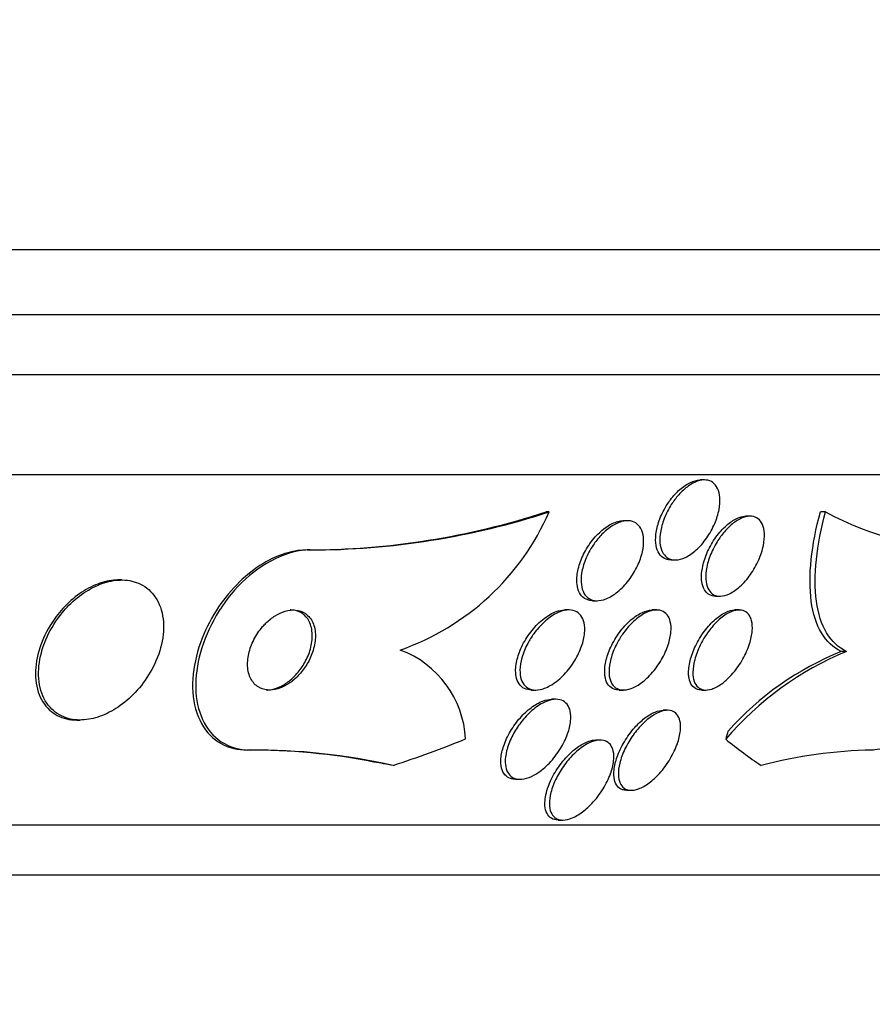
# Paper-space layout 'Layout1' of a CAD drawing. Units: millimetres. Extents: x 0 to 592, y 0 to 819.
# Drawn here: x 308 to 316, y 254 to 263 of the extents above; entities that cross this region are included whole.
import ezdxf
from ezdxf import colors
from ezdxf.entities.mleader import LeaderData, LeaderLine
from ezdxf.math import Vec2, Vec3

# ---------------------------------------------------------------- set-up
doc = ezdxf.new("R2010")
doc.units = ezdxf.units.MM
doc.layers.add('DV2_Défaut', color=7, linetype='Continuous')
doc.layers.add('Défaut', color=7, linetype='Continuous')

# ---------------------------------------------------------------- blocks, each defined once
blk = doc.blocks.new('_DOT')
at = {"color": 0}
blk.add_line((0, 0), (-1, 0), dxfattribs=at)
at = {"color": 0, "const_width": 0.333}
blk.add_lwpolyline([(-0.1665, 0, 1), (0.1665, 0, 1)], format="xyb", close=True, dxfattribs=at)
blk = doc.blocks.new('SE1')
at = {"layer": 'DV2_Défaut', "color": 7, "linetype": 'Continuous'}
for p, q in [((321.883, 261.0527), (268.2159, 261.0527)), ((321.6378, 260.4027), (268.4611, 260.4027)), ((321.3953, 259.8027), (268.7036, 259.8027)), ((320.9551, 258.8027), (269.1438, 258.8027)), ((314.6089, 258.7526), (314.5679, 258.7526)), ((313.0583, 258.4341), (313.0276, 258.4341)), ((315.0659, 258.3908), (315.0238, 258.3908)), ((315.8198, 258.4338), (315.7683, 258.4338)), ((313.8397, 258.3452), (313.7976, 258.3452)), ((310.6691, 258.0527), (310.6388, 258.0527)), ((314.2764, 257.9526), (314.3176, 257.9526)), ((308.7862, 257.7527), (308.7549, 257.7527)), ((314.7209, 257.5908), (314.7637, 257.5908)), ((313.4945, 257.5452), (313.5369, 257.5452)), ((313.2539, 257.4527), (313.2115, 257.4527)), ((314.1297, 257.4527), (314.0882, 257.4527)), ((314.955, 257.4527), (314.9138, 257.4527)), ((316.0292, 257.0379), (315.9767, 257.0379)), ((312.8799, 256.6527), (312.9248, 256.6527)), ((313.7573, 256.6527), (313.8011, 256.6527)), ((314.5821, 256.6527), (314.6257, 256.6527)), ((313.1251, 256.5602), (313.0823, 256.5602)), ((314.2399, 256.45), (314.1976, 256.45)), ((308.3413, 256.3527), (308.372, 256.3527)), ((313.567, 256.1528), (313.5227, 256.1528)), ((310.0715, 256.0527), (310.0398, 256.0527)), ((312.7228, 255.7602), (312.7671, 255.7602)), ((313.834, 255.65), (313.8777, 255.65)), ((313.1491, 255.3528), (313.1954, 255.3528)), ((319.0255, 255.3027), (271.0734, 255.3027)), ((318.6948, 254.8027), (271.4041, 254.8027))]:
    blk.add_line(p, q, dxfattribs=at)
for centre, radius, start, end in [((310.6314, 265.7708), 7.7181, 270.05464, 288.08761), ((310.6617, 265.7728), 7.7201, 270.05479, 288.08521), ((310.7295, 259.4513), 2.5413, 289.29153, 336.40557), ((317.3135, 261.17), 3.1174, 241.37123, 269.59816), ((311.2203, 256.1122), 1.0031, 2.92736, 69.65541), ((317.2408, 254.102), 3.1761, 112.42411, 139.59317), ((317.1163, 254.2188), 3.0407, 112.00946, 138.33552), ((310.0736, 249.6476), 6.4052, 78.89913, 90.30235), ((310.1146, 249.7815), 6.2713, 77.25522, 90.39377), ((316.3814, 251.2999), 4.7538, 91.14182, 104.68594)]:
    blk.add_arc(centre, radius, start, end, dxfattribs=at)
for centre, major_axis, ratio, start_param, end_param in [((315.5199, 255.0772), (0, 2), 0.414982, 0.950249, 0.99825), ((308.0344, 270.8027), (0, -15.4629), 0.840996, 0.269604, 0.327863), ((316.8854, 270.8027), (0, -15.4629), 0.414982, -0.32732, -0.269604), ((309.8846, 244.0527), (0, 12), 0.840996, -0.160569, -0.141393)]:
    blk.add_ellipse(centre, major_axis=major_axis, ratio=ratio, start_param=start_param, end_param=end_param, dxfattribs=at)
for points, knots in [([(314.3408, 258.5909), (314.3701, 258.6254), (314.4025, 258.6567), (314.4357, 258.682), (314.4689, 258.7073), (314.5039, 258.7271), (314.5372, 258.739), (314.5682, 258.75), (314.5987, 258.7545), (314.6259, 258.7519), (314.6515, 258.7494), (314.6748, 258.7405), (314.6941, 258.7262), (314.7135, 258.7118), (314.7294, 258.6915), (314.7408, 258.6672), (314.7529, 258.6413), (314.7604, 258.6103), (314.763, 258.5767), (314.7659, 258.5398), (314.7631, 258.4989), (314.7552, 258.457), (314.7465, 258.4112), (314.7316, 258.3631), (314.7116, 258.3162), (314.6906, 258.2668), (314.6633, 258.2175), (314.6319, 258.1725), (314.6009, 258.1281), (314.565, 258.0866), (314.5271, 258.0526), (314.4924, 258.0213), (314.4549, 257.9953), (314.4185, 257.9781), (314.3861, 257.9628), (314.3535, 257.954), (314.3241, 257.9528), (314.2969, 257.9517), (314.2716, 257.957), (314.2503, 257.9683), (314.2291, 257.9794), (314.2112, 257.9965), (314.1977, 258.0179), (314.1834, 258.0405), (314.1735, 258.0685), (314.1684, 258.0994), (314.1627, 258.1333), (314.1624, 258.1715), (314.1672, 258.2113), (314.1725, 258.255), (314.1839, 258.3016), (314.2004, 258.3478), (314.218, 258.3969), (314.242, 258.4469), (314.2704, 258.4935), (314.2914, 258.5277), (314.3152, 258.5608), (314.3408, 258.5909)], [0, 0, 0, 0, 0.052333, 0.052333, 0.052333, 0.104936, 0.104936, 0.104936, 0.153801, 0.153801, 0.153801, 0.19986, 0.19986, 0.19986, 0.246325, 0.246325, 0.246325, 0.295877, 0.295877, 0.295877, 0.350235, 0.350235, 0.350235, 0.409661, 0.409661, 0.409661, 0.472238, 0.472238, 0.472238, 0.533901, 0.533901, 0.533901, 0.590495, 0.590495, 0.590495, 0.640845, 0.640845, 0.640845, 0.687226, 0.687226, 0.687226, 0.733104, 0.733104, 0.733104, 0.781477, 0.781477, 0.781477, 0.834402, 0.834402, 0.834402, 0.89258, 0.89258, 0.89258, 0.954634, 0.954634, 0.954634, 1, 1, 1, 1]), ([(314.2702, 258.5548), (314.2986, 258.5928), (314.3307, 258.6281), (314.3641, 258.6575), (314.3977, 258.6871), (314.4337, 258.7115), (314.4686, 258.7279), (314.5008, 258.7429), (314.5331, 258.7515), (314.5624, 258.7525), (314.5643, 258.7526), (314.5663, 258.7526), (314.5683, 258.7526)], [0, 0, 0, 0, 0.333949, 0.333949, 0.333949, 0.669733, 0.669733, 0.669733, 0.9792, 0.9792, 0.9792, 1, 1, 1, 1]), ([(314.2749, 257.9527), (314.2573, 257.9527), (314.2407, 257.9553), (314.2256, 257.9606), (314.2028, 257.9686), (314.183, 257.9827), (314.1673, 258.0015), (314.1511, 258.021), (314.139, 258.0461), (314.1315, 258.0745), (314.1233, 258.1054), (314.1203, 258.1409), (314.1223, 258.1785), (314.1244, 258.2198), (314.1325, 258.2645), (314.1458, 258.3094), (314.1601, 258.3577), (314.1808, 258.4075), (314.2063, 258.4548), (314.225, 258.4894), (314.2466, 258.5233), (314.2702, 258.5548)], [0, 0, 0, 0, 0.089421, 0.089421, 0.089421, 0.224653, 0.224653, 0.224653, 0.365159, 0.365159, 0.365159, 0.51788, 0.51788, 0.51788, 0.68617, 0.68617, 0.68617, 0.867799, 0.867799, 0.867799, 1, 1, 1, 1]), ([(314.5796, 257.7862), (314.58, 257.8292), (314.5874, 257.8771), (314.6008, 257.9256), (314.6143, 257.9741), (314.6341, 258.0246), (314.6589, 258.073), (314.6841, 258.1222), (314.7152, 258.1708), (314.7497, 258.214), (314.7823, 258.2546), (314.819, 258.2917), (314.8563, 258.3206), (314.8896, 258.3463), (314.9244, 258.3663), (314.9573, 258.378), (314.9808, 258.3864), (315.004, 258.3908), (315.0252, 258.3908)], [0, 0, 0, 0, 0.183868, 0.183868, 0.183868, 0.367489, 0.367489, 0.367489, 0.554509, 0.554509, 0.554509, 0.730824, 0.730824, 0.730824, 0.88758, 0.88758, 0.88758, 1, 1, 1, 1]), ([(314.8086, 258.2342), (314.8373, 258.2676), (314.8687, 258.2979), (314.9006, 258.3223), (314.9326, 258.3467), (314.9659, 258.3659), (314.9975, 258.3774), (315.027, 258.3881), (315.0557, 258.3925), (315.0811, 258.3901), (315.1054, 258.3879), (315.1272, 258.3793), (315.1452, 258.3656), (315.1636, 258.3515), (315.1784, 258.3317), (315.1889, 258.3078), (315.2002, 258.2821), (315.2067, 258.2512), (315.2085, 258.2175), (315.2105, 258.1804), (315.2068, 258.139), (315.198, 258.0965), (315.1883, 258.05), (315.1724, 258.001), (315.1513, 257.9531), (315.1294, 257.9032), (315.1012, 257.8531), (315.069, 257.8074), (315.0379, 257.7632), (315.0019, 257.7218), (314.9643, 257.6879), (314.9305, 257.6574), (314.8942, 257.6322), (314.8594, 257.6154), (314.8285, 257.6007), (314.7978, 257.5922), (314.7702, 257.5909), (314.7445, 257.5898), (314.7209, 257.595), (314.701, 257.6057), (314.681, 257.6165), (314.6643, 257.6332), (314.6518, 257.6541), (314.6385, 257.6766), (314.6296, 257.7043), (314.6253, 257.7352), (314.6205, 257.7693), (314.6212, 257.8079), (314.6269, 257.8482), (314.6331, 257.8926), (314.6456, 257.9401), (314.6632, 257.9872), (314.6818, 258.037), (314.7068, 258.0878), (314.7362, 258.1352), (314.7579, 258.17), (314.7824, 258.2037), (314.8086, 258.2342)], [0, 0, 0, 0, 0.050794, 0.050794, 0.050794, 0.101849, 0.101849, 0.101849, 0.149417, 0.149417, 0.149417, 0.194776, 0.194776, 0.194776, 0.241253, 0.241253, 0.241253, 0.29148, 0.29148, 0.29148, 0.347034, 0.347034, 0.347034, 0.407819, 0.407819, 0.407819, 0.471288, 0.471288, 0.471288, 0.532758, 0.532758, 0.532758, 0.58812, 0.58812, 0.58812, 0.637019, 0.637019, 0.637019, 0.682468, 0.682468, 0.682468, 0.728159, 0.728159, 0.728159, 0.777064, 0.777064, 0.777064, 0.83111, 0.83111, 0.83111, 0.890684, 0.890684, 0.890684, 0.953812, 0.953812, 0.953812, 1, 1, 1, 1]), ([(315.9767, 257.0379), (315.8948, 257.0757), (315.8288, 257.138), (315.7272, 257.3097), (315.6937, 257.417), (315.6602, 257.6654), (315.6605, 257.8062), (315.692, 258.1064), (315.7234, 258.2678), (315.7683, 258.4338)], [0, 0, 0, 0, 0.25, 0.25, 0.5, 0.5, 0.75, 0.75, 1, 1, 1, 1]), ([(316.0292, 257.0379), (315.9474, 257.0757), (315.8813, 257.138), (315.7797, 257.3097), (315.746, 257.4169), (315.7124, 257.6653), (315.7126, 257.8061), (315.7438, 258.1063), (315.775, 258.2678), (315.8198, 258.4338)], [0, 0, 0, 0, 0.25, 0.25, 0.5, 0.5, 0.75, 0.75, 1, 1, 1, 1]), ([(313.3342, 257.7591), (313.3353, 257.8033), (313.3438, 257.8516), (313.3586, 257.8999), (313.3733, 257.9482), (313.3946, 257.9977), (313.4208, 258.0448), (313.4479, 258.0935), (313.4811, 258.1409), (313.5179, 258.1824), (313.5532, 258.2224), (313.5929, 258.2582), (313.6333, 258.2854), (313.6695, 258.3099), (313.7075, 258.3281), (313.7433, 258.3375), (313.7626, 258.3426), (313.7815, 258.3451), (313.7995, 258.3451)], [0, 0, 0, 0, 0.1851711, 0.1851711, 0.1851711, 0.3699165, 0.3699165, 0.3699165, 0.5613791, 0.5613791, 0.5613791, 0.7456121, 0.7456121, 0.7456121, 0.9109624, 0.9109624, 0.9109624, 1, 1, 1, 1]), ([(313.5734, 258.1971), (313.6046, 258.2306), (313.639, 258.2607), (313.6739, 258.2844), (313.7089, 258.3082), (313.7455, 258.3262), (313.7801, 258.3361), (313.8121, 258.3451), (313.8433, 258.3475), (313.8707, 258.3427), (313.8964, 258.3383), (313.9196, 258.3275), (313.9384, 258.3115), (313.9573, 258.2954), (313.9724, 258.2737), (313.9829, 258.2484), (313.9941, 258.2213), (314.0003, 258.1894), (314.0018, 258.1553), (314.0033, 258.1177), (313.999, 258.0764), (313.9896, 258.0345), (313.9793, 257.9884), (313.9625, 257.9402), (313.9406, 257.8937), (313.9174, 257.8443), (313.8878, 257.7954), (313.854, 257.7511), (313.8206, 257.7072), (313.7821, 257.6666), (313.7418, 257.6338), (313.7048, 257.6038), (313.6652, 257.5795), (313.627, 257.5643), (313.5934, 257.5509), (313.5598, 257.5442), (313.5297, 257.5453), (313.5023, 257.5463), (313.477, 257.5537), (313.456, 257.5669), (313.4352, 257.5798), (313.4181, 257.5985), (313.4054, 257.6212), (313.392, 257.6452), (313.3832, 257.6742), (313.3792, 257.7058), (313.3748, 257.7406), (313.376, 257.7793), (313.3823, 257.8193), (313.3892, 257.8635), (313.4024, 257.9103), (313.4208, 257.9562), (313.4406, 258.0055), (313.4668, 258.0552), (313.4975, 258.1011), (313.5203, 258.1351), (313.546, 258.1677), (313.5734, 258.1971)], [0, 0, 0, 0, 0.052782, 0.052782, 0.052782, 0.105867, 0.105867, 0.105867, 0.154737, 0.154737, 0.154737, 0.200327, 0.200327, 0.200327, 0.246104, 0.246104, 0.246104, 0.294977, 0.294977, 0.294977, 0.348886, 0.348886, 0.348886, 0.408324, 0.408324, 0.408324, 0.471502, 0.471502, 0.471502, 0.53416, 0.53416, 0.53416, 0.591577, 0.591577, 0.591577, 0.642123, 0.642123, 0.642123, 0.68812, 0.68812, 0.68812, 0.733326, 0.733326, 0.733326, 0.780994, 0.780994, 0.780994, 0.833399, 0.833399, 0.833399, 0.891472, 0.891472, 0.891472, 0.953994, 0.953994, 0.953994, 1, 1, 1, 1]), ([(310.6388, 258.0527), (310.5771, 258.0527), (310.5119, 258.0435), (310.4464, 258.0254), (310.3635, 258.0025), (310.2782, 257.9647), (310.1975, 257.9157), (310.1154, 257.866), (310.036, 257.8037), (309.9641, 257.7341), (309.8861, 257.6587), (309.8152, 257.573), (309.7549, 257.4837), (309.6874, 257.3836), (309.6315, 257.2764), (309.5897, 257.1697), (309.5431, 257.0504), (309.5129, 256.9286), (309.5009, 256.8131), (309.488, 256.6896), (309.4956, 256.5697), (309.5244, 256.4645), (309.5528, 256.3608), (309.603, 256.268), (309.6729, 256.198), (309.7355, 256.1355), (309.8162, 256.0894), (309.908, 256.0676), (309.9496, 256.0578), (309.9939, 256.0527), (310.0398, 256.0527)], [0, 0, 0, 0, 0.069542, 0.069542, 0.069542, 0.157585, 0.157585, 0.157585, 0.246918, 0.246918, 0.246918, 0.343787, 0.343787, 0.343787, 0.452441, 0.452441, 0.452441, 0.574064, 0.574064, 0.574064, 0.704493, 0.704493, 0.704493, 0.833195, 0.833195, 0.833195, 0.948265, 0.948265, 0.948265, 1, 1, 1, 1]), ([(310.6691, 258.0527), (310.4455, 258.0527), (310.1871, 257.9233), (309.7871, 257.5304), (309.6424, 257.2762), (309.5045, 256.7814), (309.5086, 256.5443), (309.6794, 256.1737), (309.8487, 256.0527), (310.0715, 256.0527)], [0, 0, 0, 0, 0.25, 0.25, 0.5, 0.5, 0.75, 0.75, 1, 1, 1, 1]), ([(317.2916, 258.0527), (317.2973, 258.0527), (317.3028, 258.0525), (317.3083, 258.0521), (317.357, 258.0486), (317.3984, 258.0288), (317.429, 257.9945), (317.4583, 257.9616), (317.4785, 257.9145), (317.4885, 257.8579), (317.499, 257.7988), (317.4989, 257.7279), (317.4893, 257.651), (317.4787, 257.5664), (317.4563, 257.4725), (317.4247, 257.3763), (317.3893, 257.2682), (317.3414, 257.1545), (317.2851, 257.0431), (317.2229, 256.92), (317.1487, 256.7965), (317.0683, 256.682), (316.9845, 256.5627), (316.8912, 256.4497), (316.7967, 256.3545), (316.7069, 256.2641), (316.6129, 256.1869), (316.5252, 256.1343), (316.4487, 256.0884), (316.3745, 256.0598), (316.3116, 256.0539), (316.3031, 256.0531), (316.2948, 256.0527), (316.2867, 256.0527)], [0, 0, 0, 0, 0.010147, 0.010147, 0.010147, 0.101612, 0.101612, 0.101612, 0.189374, 0.189374, 0.189374, 0.280899, 0.280899, 0.280899, 0.381727, 0.381727, 0.381727, 0.495189, 0.495189, 0.495189, 0.620803, 0.620803, 0.620803, 0.752021, 0.752021, 0.752021, 0.876861, 0.876861, 0.876861, 0.985535, 0.985535, 0.985535, 1, 1, 1, 1]), ([(314.7206, 257.5908), (314.6971, 257.5908), (314.6755, 257.5962), (314.6571, 257.6064), (314.6373, 257.6174), (314.6208, 257.6343), (314.6085, 257.6554), (314.5953, 257.6781), (314.5866, 257.7061), (314.5825, 257.7371), (314.5804, 257.7527), (314.5795, 257.7691), (314.5796, 257.7862)], [0, 0, 0, 0, 0.261855, 0.261855, 0.261855, 0.545333, 0.545333, 0.545333, 0.84912, 0.84912, 0.84912, 1, 1, 1, 1]), ([(308.1933, 257.4268), (308.1314, 257.3521), (308.0796, 257.2688), (308.041, 257.1846), (308.0025, 257.1005), (307.9761, 257.0131), (307.9637, 256.929), (307.9508, 256.841), (307.9529, 256.754), (307.9712, 256.6763), (307.9889, 256.6017), (308.0223, 256.5333), (308.0702, 256.4798), (308.1125, 256.4327), (308.1677, 256.3957), (308.2308, 256.3746), (308.2854, 256.3563), (308.3477, 256.3492), (308.4117, 256.3544), (308.471, 256.3592), (308.5333, 256.3745), (308.5937, 256.3986), (308.655, 256.423), (308.7159, 256.457), (308.7722, 256.4974), (308.8335, 256.5412), (308.891, 256.5936), (308.9415, 256.6502), (308.9982, 256.7139), (309.0475, 256.7845), (309.0869, 256.857), (309.1309, 256.9379), (309.1636, 257.0232), (309.183, 257.1066), (309.2036, 257.1953), (309.2096, 257.2844), (309.1994, 257.3659), (309.1894, 257.4456), (309.1634, 257.5206), (309.122, 257.5817), (309.0849, 257.6366), (309.0339, 257.6821), (308.9733, 257.7116), (308.9208, 257.7372), (308.8594, 257.7516), (308.7948, 257.7526), (308.7361, 257.7536), (308.6733, 257.7437), (308.6116, 257.7241), (308.5505, 257.7046), (308.4889, 257.6752), (308.4312, 257.6387), (308.3698, 257.5999), (308.3112, 257.5521), (308.259, 257.4995), (308.236, 257.4762), (308.214, 257.4519), (308.1933, 257.4268)], [0, 0, 0, 0, 0.062451, 0.062451, 0.062451, 0.124723, 0.124723, 0.124723, 0.189997, 0.189997, 0.189997, 0.252786, 0.252786, 0.252786, 0.308096, 0.308096, 0.308096, 0.355788, 0.355788, 0.355788, 0.399769, 0.399769, 0.399769, 0.444359, 0.444359, 0.444359, 0.492845, 0.492845, 0.492845, 0.547364, 0.547364, 0.547364, 0.608312, 0.608312, 0.608312, 0.673262, 0.673262, 0.673262, 0.736896, 0.736896, 0.736896, 0.793915, 0.793915, 0.793915, 0.843206, 0.843206, 0.843206, 0.887917, 0.887917, 0.887917, 0.93219, 0.93219, 0.93219, 0.979385, 0.979385, 0.979385, 1, 1, 1, 1]), ([(308.7558, 257.7527), (308.747, 257.7527), (308.7382, 257.7525), (308.7293, 257.752), (308.6699, 257.7488), (308.6073, 257.735), (308.5463, 257.712), (308.4849, 257.6888), (308.4238, 257.6559), (308.367, 257.6163), (308.3058, 257.5737), (308.2482, 257.5225), (308.1974, 257.4668), (308.1743, 257.4415), (308.1524, 257.4151), (308.1319, 257.388)], [0, 0, 0, 0, 0.040277, 0.040277, 0.040277, 0.308439, 0.308439, 0.308439, 0.57831, 0.57831, 0.57831, 0.869177, 0.869177, 0.869177, 1, 1, 1, 1]), ([(313.4934, 257.5452), (313.4897, 257.5452), (313.4861, 257.5453), (313.4825, 257.5455), (313.4554, 257.5472), (313.4306, 257.5553), (313.41, 257.569), (313.3897, 257.5825), (313.3729, 257.6017), (313.3607, 257.6249), (313.3477, 257.6495), (313.3395, 257.679), (313.336, 257.7111), (313.3343, 257.7264), (313.3337, 257.7425), (313.3342, 257.7591)], [0, 0, 0, 0, 0.036492, 0.036492, 0.036492, 0.309645, 0.309645, 0.309645, 0.579238, 0.579238, 0.579238, 0.864429, 0.864429, 0.864429, 1, 1, 1, 1]), ([(308.1319, 257.388), (308.0729, 257.3099), (308.0247, 257.224), (307.9902, 257.1379), (307.9557, 257.052), (307.934, 256.9635), (307.927, 256.8792), (307.9196, 256.7923), (307.9278, 256.7073), (307.9523, 256.6329), (307.9754, 256.5628), (308.0141, 256.4997), (308.0663, 256.4523), (308.1118, 256.4109), (308.1693, 256.3802), (308.2335, 256.3648), (308.2667, 256.3568), (308.3023, 256.3528), (308.339, 256.3528)], [0, 0, 0, 0, 0.1890398, 0.1890398, 0.1890398, 0.3776704, 0.3776704, 0.3776704, 0.5727534, 0.5727534, 0.5727534, 0.7569181, 0.7569181, 0.7569181, 0.9172419, 0.9172419, 0.9172419, 1, 1, 1, 1]), ([(310.1947, 257.2863), (310.1601, 257.2465), (310.1303, 257.2017), (310.1071, 257.1562), (310.084, 257.1109), (310.0668, 257.0637), (310.0563, 257.0179), (310.0449, 256.9681), (310.0411, 256.9187), (310.0455, 256.8736), (310.05, 256.8275), (310.0633, 256.7846), (310.085, 256.7496), (310.1051, 256.7171), (310.1334, 256.6905), (310.1677, 256.6737), (310.1973, 256.6593), (310.2325, 256.6518), (310.2698, 256.6528), (310.3024, 256.6537), (310.3376, 256.6611), (310.3722, 256.6743), (310.4052, 256.687), (310.4385, 256.7052), (310.4696, 256.7272), (310.5021, 256.7502), (310.533, 256.7779), (310.5605, 256.8081), (310.5909, 256.8414), (310.618, 256.8784), (310.6403, 256.9165), (310.6655, 256.9595), (310.6854, 257.0048), (310.699, 257.0494), (310.7141, 257.0987), (310.7219, 257.1484), (310.7218, 257.1946), (310.7216, 257.2427), (310.7128, 257.2884), (310.6953, 257.3272), (310.6788, 257.3638), (310.6538, 257.3954), (310.6218, 257.4172), (310.5939, 257.4364), (310.5597, 257.4486), (310.5225, 257.4518), (310.4902, 257.4546), (310.4546, 257.4506), (310.4191, 257.4402), (310.3859, 257.4304), (310.352, 257.4148), (310.3199, 257.3948), (310.2872, 257.3744), (310.2556, 257.349), (310.227, 257.3208), (310.2158, 257.3098), (310.205, 257.2982), (310.1947, 257.2863)], [0, 0, 0, 0, 0.059089, 0.059089, 0.059089, 0.117886, 0.117886, 0.117886, 0.181878, 0.181878, 0.181878, 0.247351, 0.247351, 0.247351, 0.308126, 0.308126, 0.308126, 0.360511, 0.360511, 0.360511, 0.406239, 0.406239, 0.406239, 0.449789, 0.449789, 0.449789, 0.495204, 0.495204, 0.495204, 0.545428, 0.545428, 0.545428, 0.602174, 0.602174, 0.602174, 0.665077, 0.665077, 0.665077, 0.730624, 0.730624, 0.730624, 0.792825, 0.792825, 0.792825, 0.847161, 0.847161, 0.847161, 0.89421, 0.89421, 0.89421, 0.938004, 0.938004, 0.938004, 0.98266, 0.98266, 0.98266, 1, 1, 1, 1]), ([(310.2317, 256.6527), (310.2371, 256.6527), (310.2426, 256.6529), (310.248, 256.6532), (310.2808, 256.6553), (310.3158, 256.6638), (310.3501, 256.678), (310.383, 256.6916), (310.4161, 256.7107), (310.4469, 256.7334), (310.4793, 256.7574), (310.5099, 256.7859), (310.5371, 256.8168), (310.5672, 256.851), (310.5938, 256.8888), (310.6155, 256.9276), (310.6401, 256.9713), (310.6592, 257.0173), (310.6718, 257.0623), (310.6857, 257.1119), (310.6922, 257.1617), (310.6906, 257.2076), (310.6889, 257.2551), (310.6786, 257.3), (310.6595, 257.3375), (310.6417, 257.3728), (310.6154, 257.4026), (310.5826, 257.4227), (310.554, 257.4402), (310.5194, 257.4508), (310.4822, 257.4525), (310.4785, 257.4526), (310.4749, 257.4527), (310.4712, 257.4527)], [0, 0, 0, 0, 0.0152575, 0.0152575, 0.0152575, 0.1059269, 0.1059269, 0.1059269, 0.1930509, 0.1930509, 0.1930509, 0.2845514, 0.2845514, 0.2845514, 0.3861398, 0.3861398, 0.3861398, 0.5009708, 0.5009708, 0.5009708, 0.6278174, 0.6278174, 0.6278174, 0.7590227, 0.7590227, 0.7590227, 0.8823958, 0.8823958, 0.8823958, 0.9896016, 0.9896016, 0.9896016, 1, 1, 1, 1]), ([(312.723, 256.8274), (312.7208, 256.8687), (312.7263, 256.9148), (312.7382, 256.9617), (312.7502, 257.0083), (312.7689, 257.057), (312.7927, 257.104), (312.8181, 257.1543), (312.8502, 257.2041), (312.8866, 257.2492), (312.9225, 257.2938), (312.9639, 257.3351), (313.0069, 257.3681), (313.0457, 257.3978), (313.0872, 257.4218), (313.1269, 257.4362), (313.1565, 257.447), (313.1859, 257.4527), (313.2127, 257.4527)], [0, 0, 0, 0, 0.17286, 0.17286, 0.17286, 0.345022, 0.345022, 0.345022, 0.529375, 0.529375, 0.529375, 0.712184, 0.712184, 0.712184, 0.877247, 0.877247, 0.877247, 1, 1, 1, 1]), ([(312.9037, 257.2152), (312.9344, 257.2577), (312.9698, 257.298), (313.0075, 257.3325), (313.0453, 257.3671), (313.0867, 257.3969), (313.1274, 257.4177), (313.1639, 257.4363), (313.201, 257.4483), (313.2348, 257.4517), (313.2646, 257.4546), (313.2927, 257.4511), (313.3165, 257.4413), (313.3391, 257.432), (313.3584, 257.4168), (313.3733, 257.3974), (313.3887, 257.3772), (313.3997, 257.352), (313.4061, 257.3239), (313.4131, 257.2931), (313.4147, 257.2581), (313.4113, 257.2215), (313.4076, 257.1805), (313.3976, 257.1365), (313.3824, 257.0926), (313.3656, 257.044), (313.342, 256.9942), (313.3135, 256.9472), (313.2836, 256.8978), (313.2473, 256.85), (313.2075, 256.8082), (313.1692, 256.7682), (313.1265, 256.7325), (313.0833, 256.7059), (313.0453, 256.6826), (313.0057, 256.6656), (312.969, 256.6578), (312.9373, 256.6511), (312.9067, 256.651), (312.8804, 256.6578), (312.856, 256.6641), (312.8346, 256.6764), (312.8177, 256.6934), (312.8004, 256.7107), (312.7873, 256.7331), (312.7788, 256.7588), (312.7695, 256.7867), (312.7653, 256.819), (312.766, 256.8533), (312.7667, 256.8918), (312.7735, 256.9336), (312.7854, 256.9759), (312.7987, 257.0231), (312.8186, 257.072), (312.8437, 257.1191), (312.8612, 257.1519), (312.8814, 257.1844), (312.9037, 257.2152)], [0, 0, 0, 0, 0.058787, 0.058787, 0.058787, 0.117989, 0.117989, 0.117989, 0.170816, 0.170816, 0.170816, 0.217195, 0.217195, 0.217195, 0.261157, 0.261157, 0.261157, 0.3066, 0.3066, 0.3066, 0.356438, 0.356438, 0.356438, 0.412469, 0.412469, 0.412469, 0.474649, 0.474649, 0.474649, 0.539998, 0.539998, 0.539998, 0.602805, 0.602805, 0.602805, 0.658087, 0.658087, 0.658087, 0.705748, 0.705748, 0.705748, 0.74969, 0.74969, 0.74969, 0.794203, 0.794203, 0.794203, 0.842564, 0.842564, 0.842564, 0.896928, 0.896928, 0.896928, 0.95776, 0.95776, 0.95776, 1, 1, 1, 1]), ([(313.6137, 256.8072), (313.6102, 256.8467), (313.614, 256.8918), (313.6243, 256.9381), (313.6345, 256.9843), (313.6514, 257.0331), (313.6734, 257.0808), (313.6968, 257.1314), (313.7268, 257.1824), (313.7612, 257.229), (313.7949, 257.2748), (313.8339, 257.3179), (313.8748, 257.3532), (313.9115, 257.3849), (313.951, 257.4113), (313.9889, 257.4285), (314.0217, 257.4433), (314.0544, 257.4518), (314.0837, 257.4526), (314.0853, 257.4527), (314.087, 257.4527), (314.0886, 257.4527)], [0, 0, 0, 0, 0.169931, 0.169931, 0.169931, 0.339234, 0.339234, 0.339234, 0.519382, 0.519382, 0.519382, 0.696424, 0.696424, 0.696424, 0.855264, 0.855264, 0.855264, 0.9923, 0.9923, 0.9923, 1, 1, 1, 1]), ([(313.7912, 257.2109), (313.8202, 257.2527), (313.8536, 257.2925), (313.889, 257.327), (313.9246, 257.3615), (313.9634, 257.3916), (314.0016, 257.4131), (314.0358, 257.4324), (314.0707, 257.4455), (314.1024, 257.4504), (314.1307, 257.4548), (314.1574, 257.4528), (314.1801, 257.4448), (314.202, 257.437), (314.2209, 257.4234), (314.2355, 257.4053), (314.2508, 257.3864), (314.2618, 257.3623), (314.2684, 257.335), (314.2756, 257.3049), (314.2775, 257.2702), (314.2745, 257.2337), (314.2711, 257.1927), (314.2616, 257.1484), (314.2468, 257.1038), (314.2307, 257.0548), (314.2078, 257.0043), (314.1799, 256.9562), (314.1511, 256.9065), (314.1161, 256.8578), (314.0776, 256.8151), (314.0413, 256.7748), (314.0007, 256.7385), (313.9598, 256.7111), (313.9241, 256.6872), (313.8869, 256.6693), (313.8525, 256.6602), (313.8225, 256.6522), (313.7937, 256.6506), (313.7687, 256.6556), (313.7452, 256.6604), (313.7245, 256.671), (313.708, 256.6865), (313.691, 256.7023), (313.678, 256.7236), (313.6693, 256.7483), (313.6599, 256.7753), (313.6554, 256.8071), (313.6558, 256.8411), (313.6561, 256.8794), (313.6625, 256.9214), (313.6739, 256.9642), (313.6866, 257.0117), (313.706, 257.0613), (313.7304, 257.1094), (313.748, 257.144), (313.7685, 257.1783), (313.7912, 257.2109)], [0, 0, 0, 0, 0.05703, 0.05703, 0.05703, 0.114466, 0.114466, 0.114466, 0.165841, 0.165841, 0.165841, 0.211525, 0.211525, 0.211525, 0.255587, 0.255587, 0.255587, 0.301722, 0.301722, 0.301722, 0.352639, 0.352639, 0.352639, 0.409857, 0.409857, 0.409857, 0.472859, 0.472859, 0.472859, 0.538094, 0.538094, 0.538094, 0.599697, 0.599697, 0.599697, 0.653423, 0.653423, 0.653423, 0.700133, 0.700133, 0.700133, 0.743981, 0.743981, 0.743981, 0.789067, 0.789067, 0.789067, 0.838451, 0.838451, 0.838451, 0.894026, 0.894026, 0.894026, 0.955818, 0.955818, 0.955818, 1, 1, 1, 1]), ([(314.451, 256.8112), (314.4491, 256.8518), (314.4546, 256.8979), (314.4663, 256.9454), (314.478, 256.9928), (314.4962, 257.043), (314.5196, 257.0921), (314.544, 257.1431), (314.5747, 257.1945), (314.6095, 257.2413), (314.6425, 257.2857), (314.6804, 257.3275), (314.7196, 257.3612), (314.7539, 257.3908), (314.7904, 257.4152), (314.825, 257.4309), (314.8551, 257.4446), (314.8847, 257.4521), (314.911, 257.4527), (314.912, 257.4527), (314.913, 257.4527), (314.914, 257.4527)], [0, 0, 0, 0, 0.176224, 0.176224, 0.176224, 0.351997, 0.351997, 0.351997, 0.53512, 0.53512, 0.53512, 0.709478, 0.709478, 0.709478, 0.862353, 0.862353, 0.862353, 0.994894, 0.994894, 0.994894, 1, 1, 1, 1]), ([(314.6295, 257.2089), (314.6571, 257.2497), (314.6886, 257.2889), (314.7219, 257.323), (314.7553, 257.3572), (314.7917, 257.3873), (314.8274, 257.4093), (314.8594, 257.429), (314.8919, 257.4428), (314.9216, 257.4489), (314.9483, 257.4544), (314.9735, 257.4538), (314.995, 257.4473), (315.0161, 257.4409), (315.0342, 257.4287), (315.0483, 257.4119), (315.0633, 257.3942), (315.0741, 257.371), (315.0806, 257.3445), (315.0877, 257.315), (315.0897, 257.2806), (315.0868, 257.2441), (315.0835, 257.203), (315.0741, 257.1582), (315.0595, 257.1129), (315.0436, 257.0635), (315.021, 257.0121), (314.9935, 256.9629), (314.9656, 256.9128), (314.9315, 256.8635), (314.8942, 256.82), (314.8596, 256.7797), (314.821, 256.7431), (314.7823, 256.7152), (314.7488, 256.691), (314.7141, 256.6726), (314.6821, 256.6624), (314.6538, 256.6535), (314.6268, 256.6507), (314.6034, 256.6542), (314.5809, 256.6576), (314.5611, 256.6669), (314.5453, 256.6809), (314.5287, 256.6955), (314.516, 256.7157), (314.5075, 256.7395), (314.4982, 256.7658), (314.4938, 256.7971), (314.494, 256.8309), (314.4943, 256.8691), (314.5006, 256.9114), (314.5119, 256.9548), (314.5244, 257.0026), (314.5435, 257.0531), (314.5676, 257.1023), (314.5855, 257.1384), (314.6063, 257.1746), (314.6295, 257.2089)], [0, 0, 0, 0, 0.055164, 0.055164, 0.055164, 0.110723, 0.110723, 0.110723, 0.160579, 0.160579, 0.160579, 0.205514, 0.205514, 0.205514, 0.249641, 0.249641, 0.249641, 0.296486, 0.296486, 0.296486, 0.348573, 0.348573, 0.348573, 0.407122, 0.407122, 0.407122, 0.471069, 0.471069, 0.471069, 0.536206, 0.536206, 0.536206, 0.596516, 0.596516, 0.596516, 0.648589, 0.648589, 0.648589, 0.694279, 0.694279, 0.694279, 0.737986, 0.737986, 0.737986, 0.783652, 0.783652, 0.783652, 0.834141, 0.834141, 0.834141, 0.891073, 0.891073, 0.891073, 0.953967, 0.953967, 0.953967, 1, 1, 1, 1]), ([(312.8792, 256.6527), (312.8541, 256.6527), (312.8307, 256.6577), (312.8108, 256.6673), (312.7891, 256.6778), (312.7708, 256.6939), (312.757, 256.7142), (312.7425, 256.7353), (312.7326, 256.7614), (312.7273, 256.7903), (312.7251, 256.8022), (312.7237, 256.8146), (312.723, 256.8274)], [0, 0, 0, 0, 0.272081, 0.272081, 0.272081, 0.566704, 0.566704, 0.566704, 0.874257, 0.874257, 0.874257, 1, 1, 1, 1]), ([(313.7558, 256.6527), (313.7379, 256.6527), (313.7211, 256.6555), (313.706, 256.661), (313.6844, 256.6689), (313.6658, 256.6826), (313.6515, 256.7006), (313.6365, 256.7196), (313.6257, 256.7437), (313.6194, 256.771), (313.6168, 256.7825), (313.6149, 256.7946), (313.6137, 256.8072)], [0, 0, 0, 0, 0.217867, 0.217867, 0.217867, 0.53204, 0.53204, 0.53204, 0.862047, 0.862047, 0.862047, 1, 1, 1, 1]), ([(314.5806, 256.6527), (314.5636, 256.6527), (314.5479, 256.6556), (314.5339, 256.6611), (314.5137, 256.6691), (314.4968, 256.6828), (314.4839, 256.7007), (314.4701, 256.72), (314.4605, 256.7446), (314.4554, 256.7724), (314.4531, 256.7847), (314.4517, 256.7977), (314.451, 256.8112)], [0, 0, 0, 0, 0.214631, 0.214631, 0.214631, 0.523253, 0.523253, 0.523253, 0.854706, 0.854706, 0.854706, 1, 1, 1, 1]), ([(312.763, 256.3127), (312.7947, 256.356), (312.8312, 256.3974), (312.8701, 256.4332), (312.9092, 256.4691), (312.9519, 256.5004), (312.994, 256.5225), (313.0308, 256.5417), (313.0683, 256.5546), (313.1022, 256.5587), (313.1315, 256.5622), (313.159, 256.5595), (313.1821, 256.5506), (313.204, 256.5422), (313.2227, 256.5282), (313.2369, 256.5101), (313.2517, 256.4912), (313.2622, 256.4673), (313.2682, 256.4406), (313.2748, 256.411), (313.276, 256.3771), (313.2724, 256.3416), (313.2683, 256.3012), (313.2578, 256.2576), (313.2422, 256.214), (313.2246, 256.165), (313.2001, 256.1146), (313.1704, 256.0666), (313.1391, 256.0158), (313.1011, 255.9663), (313.0594, 255.9227), (313.0196, 255.8812), (312.975, 255.8439), (312.9301, 255.816), (312.8975, 255.7958), (312.8639, 255.78), (312.8321, 255.7707), (312.8002, 255.7613), (312.7693, 255.7581), (312.7423, 255.7617), (312.7173, 255.7651), (312.6951, 255.7743), (312.6773, 255.7884), (312.6594, 255.8026), (312.6454, 255.8219), (312.6358, 255.8445), (312.6253, 255.8692), (312.6198, 255.8983), (312.619, 255.9297), (312.618, 255.9653), (312.6229, 256.0046), (312.6329, 256.0449), (312.6442, 256.0907), (312.6623, 256.1388), (312.6856, 256.1858), (312.707, 256.229), (312.7333, 256.2721), (312.763, 256.3127)], [0, 0, 0, 0, 0.059696, 0.059696, 0.059696, 0.119892, 0.119892, 0.119892, 0.172453, 0.172453, 0.172453, 0.217647, 0.217647, 0.217647, 0.26028, 0.26028, 0.26028, 0.304694, 0.304694, 0.304694, 0.354064, 0.354064, 0.354064, 0.410443, 0.410443, 0.410443, 0.473922, 0.473922, 0.473922, 0.54118, 0.54118, 0.54118, 0.605464, 0.605464, 0.605464, 0.651734, 0.651734, 0.651734, 0.69824, 0.69824, 0.69824, 0.741101, 0.741101, 0.741101, 0.784, 0.784, 0.784, 0.830689, 0.830689, 0.830689, 0.883817, 0.883817, 0.883817, 0.944453, 0.944453, 0.944453, 1, 1, 1, 1]), ([(312.7699, 256.3757), (312.803, 256.413), (312.8398, 256.4476), (312.8777, 256.4761), (312.9158, 256.5048), (312.9563, 256.5281), (312.9949, 256.5425), (313.0256, 256.554), (313.056, 256.5602), (313.0833, 256.5602)], [0, 0, 0, 0, 0.355926, 0.355926, 0.355926, 0.714852, 0.714852, 0.714852, 1, 1, 1, 1]), ([(313.8965, 256.2018), (313.9263, 256.2436), (313.9603, 256.2838), (313.9962, 256.3189), (314.0323, 256.3541), (314.0716, 256.3852), (314.1101, 256.4077), (314.1438, 256.4274), (314.1779, 256.4411), (314.2087, 256.4468), (314.2358, 256.4518), (314.261, 256.4508), (314.2824, 256.444), (314.3031, 256.4375), (314.3207, 256.4253), (314.3343, 256.409), (314.3487, 256.3916), (314.3588, 256.3691), (314.3646, 256.3434), (314.3711, 256.3146), (314.3723, 256.2812), (314.3687, 256.2457), (314.3646, 256.2052), (314.3541, 256.161), (314.3385, 256.1163), (314.321, 256.0666), (314.2967, 256.0149), (314.2672, 255.9652), (314.2367, 255.9139), (314.1997, 255.8631), (314.1591, 255.8183), (314.1275, 255.7834), (314.0929, 255.7512), (314.0578, 255.725), (314.0225, 255.6986), (313.9856, 255.6775), (313.9512, 255.6648), (313.9211, 255.6537), (313.8919, 255.6486), (313.8666, 255.6503), (313.8432, 255.6519), (313.8225, 255.6591), (313.8057, 255.6712), (313.7885, 255.6835), (313.775, 255.7011), (313.7658, 255.7223), (313.7555, 255.7457), (313.7501, 255.7739), (313.7492, 255.8048), (313.7482, 255.84), (313.7531, 255.8794), (313.7629, 255.9202), (313.7741, 255.9665), (313.792, 256.0157), (313.8152, 256.0642), (313.8375, 256.1107), (313.8651, 256.1576), (313.8965, 256.2018)], [0, 0, 0, 0, 0.056874, 0.056874, 0.056874, 0.114241, 0.114241, 0.114241, 0.164398, 0.164398, 0.164398, 0.208313, 0.208313, 0.208313, 0.250874, 0.250874, 0.250874, 0.296153, 0.296153, 0.296153, 0.347099, 0.347099, 0.347099, 0.405425, 0.405425, 0.405425, 0.470513, 0.470513, 0.470513, 0.537994, 0.537994, 0.537994, 0.590292, 0.590292, 0.590292, 0.643034, 0.643034, 0.643034, 0.688998, 0.688998, 0.688998, 0.731311, 0.731311, 0.731311, 0.774695, 0.774695, 0.774695, 0.822687, 0.822687, 0.822687, 0.877665, 0.877665, 0.877665, 0.940156, 0.940156, 0.940156, 1, 1, 1, 1]), ([(313.9128, 256.2774), (313.9436, 256.312), (313.9772, 256.3441), (314.0115, 256.3705), (314.046, 256.3971), (314.0821, 256.4187), (314.1161, 256.4323), (314.145, 256.4439), (314.1732, 256.45), (314.1982, 256.45)], [0, 0, 0, 0, 0.349416, 0.349416, 0.349416, 0.701551, 0.701551, 0.701551, 1, 1, 1, 1]), ([(312.721, 255.7603), (312.703, 255.7603), (312.6861, 255.7628), (312.6709, 255.7679), (312.6486, 255.7754), (312.6296, 255.7885), (312.6149, 255.8058), (312.5996, 255.8237), (312.5886, 255.8466), (312.5821, 255.8723), (312.5749, 255.901), (312.5729, 255.9339), (312.5758, 255.9685), (312.579, 256.0081), (312.5886, 256.051), (312.6032, 256.0941), (312.6197, 256.1428), (312.6432, 256.1931), (312.6718, 256.2412), (312.6996, 256.2881), (312.733, 256.3342), (312.7699, 256.3757)], [0, 0, 0, 0, 0.083888, 0.083888, 0.083888, 0.20679, 0.20679, 0.20679, 0.334188, 0.334188, 0.334188, 0.475854, 0.475854, 0.475854, 0.638125, 0.638125, 0.638125, 0.821532, 0.821532, 0.821532, 1, 1, 1, 1]), ([(313.832, 255.65), (313.8174, 255.65), (313.8037, 255.652), (313.7914, 255.656), (313.7708, 255.6626), (313.7535, 255.6746), (313.7402, 255.6908), (313.726, 255.7081), (313.7161, 255.7305), (313.7105, 255.756), (313.7041, 255.7848), (313.7031, 255.8181), (313.7068, 255.8535), (313.7111, 255.8941), (313.7217, 255.9384), (313.7375, 255.9833), (313.755, 256.0332), (313.7795, 256.0852), (313.8091, 256.1351), (313.8385, 256.1847), (313.874, 256.2338), (313.9128, 256.2774)], [0, 0, 0, 0, 0.0723014, 0.0723014, 0.0723014, 0.1921197, 0.1921197, 0.1921197, 0.3200213, 0.3200213, 0.3200213, 0.4645897, 0.4645897, 0.4645897, 0.6306224, 0.6306224, 0.6306224, 0.8158101, 0.8158101, 0.8158101, 1, 1, 1, 1]), ([(313.0181, 255.5653), (313.0247, 255.6179), (313.0419, 255.6762), (313.0672, 255.7338), (313.0896, 255.7846), (313.1188, 255.8366), (313.1529, 255.8854), (313.1878, 255.9353), (313.229, 255.9837), (313.273, 256.0246), (313.3059, 256.0553), (313.3412, 256.0826), (313.3763, 256.1037), (313.4115, 256.1249), (313.4476, 256.1403), (313.4807, 256.1477), (313.4959, 256.151), (313.5108, 256.1527), (313.5249, 256.1527)], [0, 0, 0, 0, 0.225399, 0.225399, 0.225399, 0.423392, 0.423392, 0.423392, 0.626606, 0.626606, 0.626606, 0.777601, 0.777601, 0.777601, 0.929801, 0.929801, 0.929801, 1, 1, 1, 1]), ([(313.2115, 255.9053), (313.2429, 255.9479), (313.2788, 255.9888), (313.3169, 256.0244), (313.3551, 256.0601), (313.3968, 256.0913), (313.4376, 256.1136), (313.473, 256.1329), (313.5089, 256.146), (313.5411, 256.1507), (313.569, 256.1548), (313.595, 256.1528), (313.6169, 256.1449), (313.6378, 256.1374), (313.6555, 256.1245), (313.669, 256.1074), (313.6832, 256.0894), (313.6932, 256.0664), (313.6987, 256.0406), (313.7049, 256.0115), (313.7057, 255.978), (313.7017, 255.9428), (313.6971, 255.9023), (313.6861, 255.8584), (313.6699, 255.8143), (313.6518, 255.7646), (313.6265, 255.7132), (313.5961, 255.6641), (313.5642, 255.6126), (313.5256, 255.5619), (313.4833, 255.5173), (313.4501, 255.4823), (313.4137, 255.4501), (313.3768, 255.4241), (313.3397, 255.3979), (313.3008, 255.3772), (313.2646, 255.3653), (313.2333, 255.3549), (313.203, 255.3509), (313.1768, 255.3537), (313.153, 255.3562), (313.1319, 255.3644), (313.115, 255.3774), (313.0978, 255.3905), (313.0845, 255.4088), (313.0755, 255.4304), (313.0655, 255.4542), (313.0604, 255.4827), (313.0599, 255.5135), (313.0593, 255.5489), (313.0646, 255.5881), (313.0749, 255.6285), (313.0868, 255.6747), (313.1054, 255.7235), (313.1294, 255.7714), (313.152, 255.8168), (313.1799, 255.8624), (313.2115, 255.9053)], [0, 0, 0, 0, 0.058531, 0.058531, 0.058531, 0.117599, 0.117599, 0.117599, 0.168701, 0.168701, 0.168701, 0.212685, 0.212685, 0.212685, 0.25473, 0.25473, 0.25473, 0.299188, 0.299188, 0.299188, 0.349212, 0.349212, 0.349212, 0.406787, 0.406787, 0.406787, 0.471701, 0.471701, 0.471701, 0.539924, 0.539924, 0.539924, 0.593282, 0.593282, 0.593282, 0.647133, 0.647133, 0.647133, 0.693527, 0.693527, 0.693527, 0.73553, 0.73553, 0.73553, 0.778182, 0.778182, 0.778182, 0.825253, 0.825253, 0.825253, 0.879356, 0.879356, 0.879356, 0.941381, 0.941381, 0.941381, 1, 1, 1, 1]), ([(313.1488, 255.3528), (313.1479, 255.3528), (313.147, 255.3528), (313.1462, 255.3528), (313.1211, 255.3532), (313.0985, 255.3594), (313.08, 255.3706), (313.0617, 255.3817), (313.0469, 255.3981), (313.0364, 255.418), (313.025, 255.4398), (313.0182, 255.4662), (313.0159, 255.4952), (313.0142, 255.5171), (313.015, 255.5408), (313.0181, 255.5653)], [0, 0, 0, 0, 0.00874, 0.00874, 0.00874, 0.262903, 0.262903, 0.262903, 0.516081, 0.516081, 0.516081, 0.792124, 0.792124, 0.792124, 1, 1, 1, 1])]:
    blk.add_open_spline(points, degree=3, knots=knots, dxfattribs=at)

psp = doc.layouts.get("Layout1")

# ---------------------------------------------------------------- block references
at = {"layer": 'Défaut'}
psp.add_blockref('SE1', (0, 0), dxfattribs=at)

# ---------------------------------------------------------------- leaders
at = {"layer": 'Défaut', "color": 7, "linetype": 'Continuous'}
ml = psp.add_multileader_mtext('Standard', dxfattribs=at)
ml.set_content('{\\pxsm0.9;\\fSolid Edge ISO|b1||i0||c0|p34;\\W1.;09/02/2016\\P}', color=256)
ml.set_leader_properties()
ml.set_arrow_properties(name='DOT')
ml.build(insert=Vec2(0, 0))
ml.multileader.update_dxf_attribs({"leader_type": 0, "dogleg_length": 0, "arrow_head_size": 12})
ctx = ml.context
ctx.base_point, ctx.char_height, ctx.arrow_head_size, ctx.landing_gap_size = Vec3(501.8015, 809.5663), 12, 12, 4.2
notes = []
notes.append((ctx, [(0, (0, 0, 0), (0, 0), (1, 0), 1, [])]))
ctx.mtext.insert = Vec3(506.0015, 815.6864)
for ctx, leaders in notes:
    for number, flags, end, landing, length, lines in leaders:
        leader = LeaderData()
        leader.index, (leader.has_last_leader_line, leader.has_dogleg_vector, leader.attachment_direction) = number, flags
        leader.last_leader_point, leader.dogleg_vector, leader.dogleg_length = Vec3(end), Vec3(landing), length
        for number, points, colour, breaks in lines:
            line = LeaderLine()
            line.index, line.vertices, line.color, line.breaks = number, Vec3.list(points), colors.encode_raw_color(colour), breaks
            leader.lines.append(line)
        ctx.leaders.append(leader)

doc.saveas('drawing.dxf')
